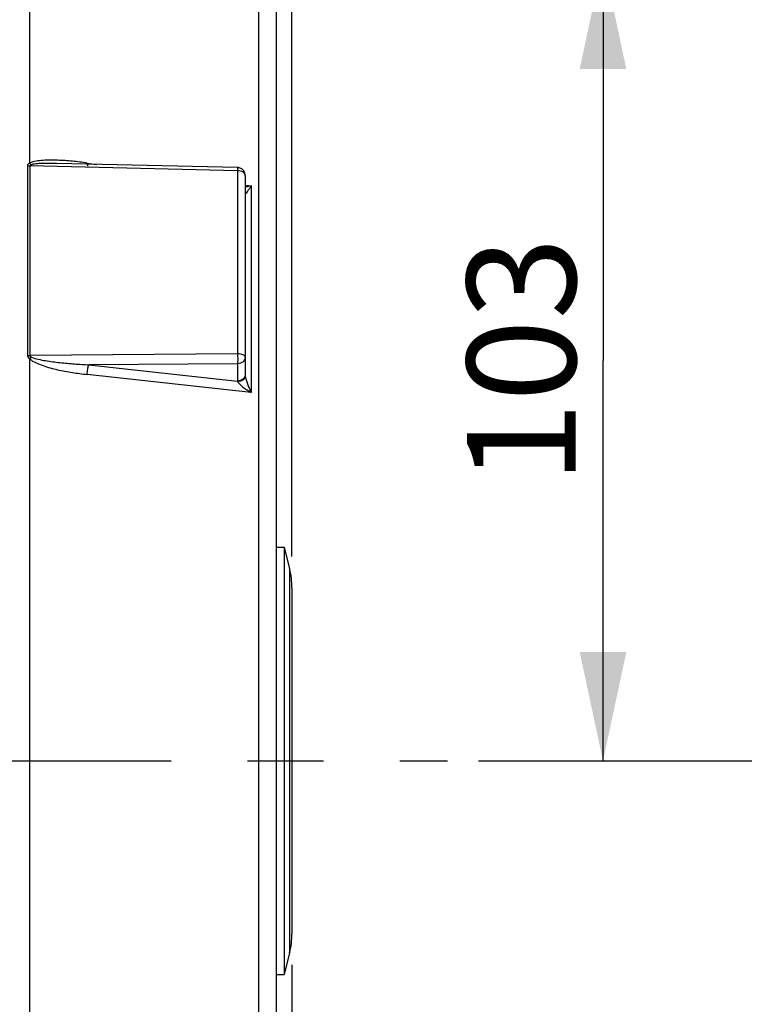
# Model space of a CAD drawing. Units: millimetres. Extents: x 0 to 594, y 0 to 420.
# Drawn here: x 234 to 257, y 252 to 284 of the extents above; entities that cross this region are included whole.
import ezdxf

# ---------------------------------------------------------------- set-up
doc = ezdxf.new("R2010")
doc.units = ezdxf.units.MM
doc.header["$LTSCALE"] = 32.67
doc.linetypes.add('CENTER', pattern=[0.6, 0.375, -0.075, 0.075, -0.075])
doc.layers.get('0').update_dxf_attribs({"linetype": 'CONTINUOUS'})
doc.layers.add('AXE_ASM_REF', color=7, linetype='CONTINUOUS')
doc.styles.get("Standard").update_dxf_attribs({"font": 'txt', "width": 0.85})
doc.dimstyles.new('DIMSTYLE_5', dxfattribs={"dimtxt": 3.5, "dimasz": 3.5, "dimexe": 0.18, "dimexo": 0.0625, "dimgap": 0.09, "dimtad": 1, "dimdec": 4, "dimlfac": 4, "dimdsep": 46, "dimtxsty": 'STANDARD', "dimblk": '_FILLED', "dimblk1": '_FILLED', "dimblk2": '_FILLED', "dimcen": 0.09, "dimclrt": 5, "dimadec": 0, "dimazin": 0, "dimtp": 0.0001, "dimtm": 0.0001, "dimtfac": 1, "dimtdec": 4, "dimtofl": 0, "dimtmove": 0, "dimatfit": 3, "dimldrblk": '_FILLED', "dimfxl": 1, "dimtolj": 1, "dimarcsym": 0})

# ---------------------------------------------------------------- blocks, each defined once
blk = doc.blocks.new('_FILLED')
at = {"color": 0, "linetype": 'BYBLOCK'}
blk.add_solid([(0, 0), (-1, 0.2143), (-1, -0.2143)], dxfattribs=at)
blk = doc.blocks.new('*D6')
at = {"color": 2, "linetype": 'CONTINUOUS'}
for p, q in [((88.219, 319.012), (88.219, 379.044)), ((242.719, 266.486), (242.719, 379.044)), ((88.219, 377.544), (165.469, 377.544)), ((242.719, 377.544), (165.469, 377.544))]:
    blk.add_line(p, q, dxfattribs=at)
at = {"color": 2, "linetype": 'CONTINUOUS', "xscale": 3.5, "yscale": 3.5, "zscale": 3.5, "rotation": 180}
blk.add_blockref('_FILLED', (88.219, 377.544), dxfattribs=at)
at = {"color": 2, "linetype": 'CONTINUOUS', "xscale": 3.5, "yscale": 3.5, "zscale": 3.5}
blk.add_blockref('_FILLED', (242.719, 377.544), dxfattribs=at)
at = {"color": 5, "linetype": 'CONTINUOUS', "insert": (165.469, 381.919), "char_height": 3.5, "width": 8.925, "attachment_point": 2, "line_spacing_factor": 0.9}
blk.add_mtext('618', dxfattribs=at)
blk = doc.blocks.new('*D7')
at = {"color": 2, "linetype": 'CONTINUOUS'}
for p, q in [((242.719, 253.352), (242.719, 204.369)), ((208.469, 216.48), (208.469, 181.669)), ((242.719, 196.481), (242.719, 181.669)), ((208.469, 183.169), (225.594, 183.169)), ((242.719, 183.169), (225.594, 183.169))]:
    blk.add_line(p, q, dxfattribs=at)
at = {"color": 2, "linetype": 'CONTINUOUS', "xscale": 3.5, "yscale": 3.5, "zscale": 3.5, "rotation": 180}
blk.add_blockref('_FILLED', (208.469, 183.169), dxfattribs=at)
at = {"color": 2, "linetype": 'CONTINUOUS', "xscale": 3.5, "yscale": 3.5, "zscale": 3.5}
blk.add_blockref('_FILLED', (242.719, 183.169), dxfattribs=at)
at = {"color": 5, "linetype": 'CONTINUOUS', "insert": (225.594, 187.544), "char_height": 3.5, "width": 8.925, "attachment_point": 2, "line_spacing_factor": 0.9}
blk.add_mtext('137', dxfattribs=at)
blk = doc.blocks.new('*D10')
at = {"color": 2, "linetype": 'CONTINUOUS'}
for p, q in [((208.969, 285.669), (254.219, 285.669)), ((252.719, 285.669), (252.719, 272.794)), ((252.719, 259.919), (252.719, 272.794)), ((248.719, 259.919), (254.219, 259.919))]:
    blk.add_line(p, q, dxfattribs=at)
at = {"color": 2, "linetype": 'CONTINUOUS', "xscale": 3.5, "yscale": 3.5, "zscale": 3.5}
for p, rotation in [((252.719, 285.669), 90), ((252.719, 259.919), 270)]:
    blk.add_blockref('_FILLED', p, dxfattribs=dict(at, rotation=rotation))
at = {"color": 5, "linetype": 'CONTINUOUS', "insert": (248.344, 272.794), "char_height": 3.5, "width": 8.925, "attachment_point": 2, "rotation": 90, "line_spacing_factor": 0.9}
blk.add_mtext('103', dxfattribs=at)
blk = doc.blocks.new('*D11')
at = {"color": 2, "linetype": 'CONTINUOUS'}
for p, q in [((215.719, 298.669), (264.219, 298.669)), ((262.719, 298.669), (262.719, 279.294)), ((262.719, 259.919), (262.719, 279.294)), ((248.719, 259.919), (264.219, 259.919))]:
    blk.add_line(p, q, dxfattribs=at)
at = {"color": 2, "linetype": 'CONTINUOUS', "xscale": 3.5, "yscale": 3.5, "zscale": 3.5}
for p, rotation in [((262.719, 298.669), 90), ((262.719, 259.919), 270)]:
    blk.add_blockref('_FILLED', p, dxfattribs=dict(at, rotation=rotation))
at = {"color": 5, "linetype": 'CONTINUOUS', "insert": (258.344, 279.294), "char_height": 3.5, "width": 8.925, "attachment_point": 2, "rotation": 90, "line_spacing_factor": 0.9}
blk.add_mtext('155', dxfattribs=at)

msp = doc.modelspace()

# ---------------------------------------------------------------- linework, layer by layer
at = {"color": 7, "linetype": 'CONTINUOUS'}
for p, q in [((242.218594, 230.124027), (242.218594, 310.808373)), ((236.136368, 279.111275), (235.154911, 279.133797)), ((240.974334, 279.000203), (236.136368, 279.111275)), ((241.218594, 278.750269), (241.218594, 272.313861)), ((242.218594, 266.79376), (242.468594, 266.79376)), ((242.468594, 266.79376), (242.468594, 253.04376)), ((242.468594, 266.79376), (242.64395, 266.092335)), ((242.718594, 265.485996), (242.718594, 254.351524)), ((242.64395, 253.745185), (242.468594, 253.04376)), ((242.218594, 253.04376), (242.468594, 253.04376))]:
    msp.add_line(p, q, dxfattribs=at)
at = {"color": 9, "linetype": 'CONTINUOUS'}
for p, q in [((241.650037, 229.396291), (241.650035, 289.57782)), ((234.287153, 284.766696), (234.287087, 279.138803)), ((234.217276, 279.059809), (234.217276, 272.965281)), ((234.296685, 279.051287), (234.296685, 272.959472)), ((240.972957, 278.897375), (234.296685, 279.051287)), ((236.137182, 279.146723), (236.440865, 279.104288)), ((240.972957, 278.897375), (240.972957, 273.00881)), ((241.218594, 278.436624), (241.408114, 278.410137)), ((241.408114, 278.410137), (241.408114, 271.768851)), ((240.972957, 273.00881), (234.296685, 272.959472)), ((234.287079, 272.852816), (234.287153, 235.070824)), ((240.972957, 272.690874), (236.193299, 272.656104)), ((240.972957, 272.690874), (240.972957, 272.133079)), ((236.193299, 272.656104), (240.972957, 272.133079)), ((241.408114, 271.768851), (236.137182, 272.345129)), ((242.64395, 266.092335), (242.64395, 253.745185))]:
    msp.add_line(p, q, dxfattribs=at)
at = {"color": 7, "linetype": 'CONTINUOUS'}
for centre, radius, start, end in [((240.968401, 278.749223), 0.251051, 76.8434311, 88.6457377), ((240.968606, 278.750266), 0.249988, 0.0006567, 76.8347697), ((240.218594, 265.485996), 2.5, 0, 14.0362435), ((240.218594, 254.351524), 2.5, 345.9637565, 360)]:
    msp.add_arc(centre, radius, start, end, dxfattribs=at)
at = {"color": 9, "linetype": 'CONTINUOUS'}
msp.add_arc((233.037657, 274.24693), 1.872157, 311.8674368, 314.1840739, dxfattribs=at)
for points, knots in [([(234.287087, 279.138808), (234.269079, 279.132089), (234.234454, 279.115192), (234.217302, 279.077543), (234.217276, 279.059809)], [0, 0, 0, 0, 0.520109202, 1, 1, 1, 1]), ([(236.137182, 279.146723), (235.978941, 279.168834), (235.662964, 279.206534), (235.26709, 279.235088), (234.9529, 279.241328), (234.720217, 279.235285), (234.497354, 279.211259), (234.34792, 279.177432), (234.287087, 279.138803)], [0, 0, 0, 0, 0.256756196, 0.511252613, 0.637261585, 0.761924937, 0.884201484, 1, 1, 1, 1]), ([(235.154911, 279.133797), (235.017977, 279.136925), (234.812567, 279.139129), (234.541893, 279.125367), (234.406206, 279.112511), (234.342486, 279.092706)], [0, 0, 0, 0, 0.504109795, 0.754415866, 1, 1, 1, 1]), ([(236.138929, 279.110917), (236.140335, 279.094908), (236.142158, 279.073167), (236.15524, 279.046475), (236.163064, 279.04536)], [0, 0, 0, 0, 0.670335895, 1, 1, 1, 1]), ([(240.974334, 279.000203), (240.976631, 279.000129), (240.971419, 278.985711), (240.976097, 278.970848), (240.972851, 278.936062), (240.973236, 278.91173), (240.972957, 278.897375)], [0, 0, 0, 0, 0.067045246, 0.264386051, 0.58116653, 1, 1, 1, 1]), ([(241.218594, 278.750269), (241.218594, 278.792135), (241.160409, 278.85576), (241.065512, 278.889093), (241.004649, 278.89705), (240.972957, 278.897375)], [0, 0, 0, 0, 0.409776758, 0.689788537, 1, 1, 1, 1]), ([(241.408114, 278.410137), (241.391969, 278.405873), (241.329361, 278.390115), (241.265947, 278.37737), (241.218578, 278.370492)], [0, 0, 0, 0, 0.258636276, 1, 1, 1, 1]), ([(241.408114, 278.410137), (241.387779, 278.379317), (241.351519, 278.324128), (241.287694, 278.237865), (241.268053, 278.204378), (241.218642, 278.153898), (241.218594, 278.16352)], [0, 0, 0, 0, 0.353911056, 0.664679265, 0.907775427, 1, 1, 1, 1]), ([(241.218594, 272.907347), (241.218594, 272.941011), (241.149964, 272.982964), (241.06497, 273.003019), (241.004518, 273.008586), (240.972957, 273.00881)], [0, 0, 0, 0, 0.362884242, 0.659771259, 1, 1, 1, 1]), ([(240.972957, 273.00881), (240.973464, 272.979311), (240.974614, 272.873342), (240.975356, 272.767315), (240.972957, 272.690874)], [0, 0, 0, 0, 0.278376536, 1, 1, 1, 1]), ([(234.287079, 272.852816), (234.344869, 272.795476), (234.491427, 272.715548), (234.792768, 272.59777), (235.185308, 272.494447), (235.659608, 272.404821), (235.978033, 272.362527), (236.137182, 272.345129)], [0, 0, 0, 0, 0.126084225, 0.252224085, 0.502884179, 0.752049433, 1, 1, 1, 1]), ([(234.342486, 272.904398), (234.412477, 272.869493), (234.566706, 272.832406), (234.796308, 272.788189), (235.028651, 272.754996), (235.338513, 272.718195), (235.72676, 272.683525), (236.037792, 272.664028), (236.193299, 272.656104)], [0, 0, 0, 0, 0.125288017, 0.250611829, 0.375773514, 0.500807637, 0.750568395, 1, 1, 1, 1]), ([(241.218594, 272.907347), (241.218594, 272.851403), (241.157932, 272.731474), (241.034814, 272.691809), (240.972957, 272.690874)], [0, 0, 0, 0, 0.474874513, 1, 1, 1, 1]), ([(236.137182, 272.345129), (236.137986, 272.404025), (236.14955, 272.509023), (236.172533, 272.61409), (236.193299, 272.656104)], [0, 0, 0, 0, 0.556901116, 1, 1, 1, 1]), ([(241.197452, 272.262412), (241.177868, 272.223844), (241.110193, 272.156682), (241.019258, 272.133778), (240.972957, 272.133079)], [0, 0, 0, 0, 0.482972937, 1, 1, 1, 1]), ([(241.218595, 272.313758), (241.218595, 272.262394), (241.155927, 272.151007), (241.040439, 272.116639), (240.980513, 272.114355)], [0, 0, 0, 0, 0.461352629, 1, 1, 1, 1]), ([(240.980513, 272.114355), (240.986695, 272.09736), (241.010385, 272.064567), (241.069873, 272.002354), (241.161379, 271.928223), (241.280827, 271.845255), (241.365047, 271.793695), (241.408114, 271.768851)], [0, 0, 0, 0, 0.097747068, 0.21363082, 0.466726278, 0.73126204, 1, 1, 1, 1]), ([(241.222793, 272.26814), (241.236632, 272.180673), (241.297278, 272.011475), (241.368579, 271.848929), (241.408114, 271.768851)], [0, 0, 0, 0, 0.497892691, 1, 1, 1, 1])]:
    msp.add_open_spline(points, degree=3, knots=knots, dxfattribs=at)
for points in [[(234.217276, 279.059809), (234.243328, 279.054331), (234.270065, 279.051562), (234.296685, 279.051287)], [(234.287153, 279.138839), (234.303959, 279.121686), (234.322425, 279.105905), (234.342486, 279.092706)], [(234.342486, 279.092706), (234.322826, 279.086608), (234.296314, 279.071867), (234.296685, 279.051287)], [(236.137182, 279.146723), (236.137369, 279.134775), (236.137884, 279.122821), (236.138929, 279.110917)], [(234.217276, 272.965281), (234.217234, 272.921156), (234.250824, 272.877957), (234.287079, 272.852807)], [(234.217276, 272.965281), (234.243548, 272.961516), (234.270146, 272.959659), (234.296685, 272.959472)], [(234.296685, 272.959472), (234.296258, 272.935599), (234.321114, 272.915043), (234.342486, 272.904398)], [(240.972957, 272.133079), (240.975697, 272.126931), (240.978187, 272.12067), (240.980513, 272.114355)], [(241.218594, 272.349552), (241.218594, 272.319663), (241.210985, 272.289063), (241.197452, 272.262412)], [(241.218594, 272.313786), (241.2186, 272.309268), (241.218774, 272.304749), (241.219065, 272.300241)], [(241.219065, 272.300241), (241.219761, 272.289491), (241.221109, 272.27878), (241.222793, 272.26814)]]:
    msp.add_open_spline(points, degree=3, dxfattribs=at)
at = {"layer": 'AXE_ASM_REF', "color": 2, "linetype": 'CENTER'}
msp.add_line((69.768594, 259.91876), (247.718594, 259.91876), dxfattribs=at)

# ---------------------------------------------------------------- dimensions: what is measured, and where the dimension line sits
at = {"color": 2, "linetype": 'CONTINUOUS'}
for base, p1, p2, angle, picture, middle in [((88.218594, 377.54376), (242.718594, 266.485996), (88.218594, 319.011946), 180, '*D6', (161.006094, 380.16876)), ((262.718594, 298.66876), (248.718594, 259.91876), (215.718594, 298.66876), 90, '*D11', (262.093123, 275.3043)), ((252.718594, 285.66876), (248.718594, 259.91876), (208.968594, 285.66876), 90, '*D10', (252.093123, 268.8043))]:
    dim = msp.add_linear_dim(base=base, p1=p1, p2=p2, angle=angle, dimstyle='DIMSTYLE_5', dxfattribs=at)
    dim.commit()
    dim.dimension.update_dxf_attribs({"geometry": picture, "text_midpoint": middle, "dimtype": 160})
dim = msp.add_linear_dim(base=(242.718594, 183.169338), p1=(208.468594, 216.479894), p2=(242.718594, 253.351524), dimstyle='DIMSTYLE_5', dxfattribs=at)
dim.commit()
dim.dimension.update_dxf_attribs({"geometry": '*D7', "text_midpoint": (221.131094, 185.794338), "dimtype": 160})

doc.saveas('drawing.dxf')
